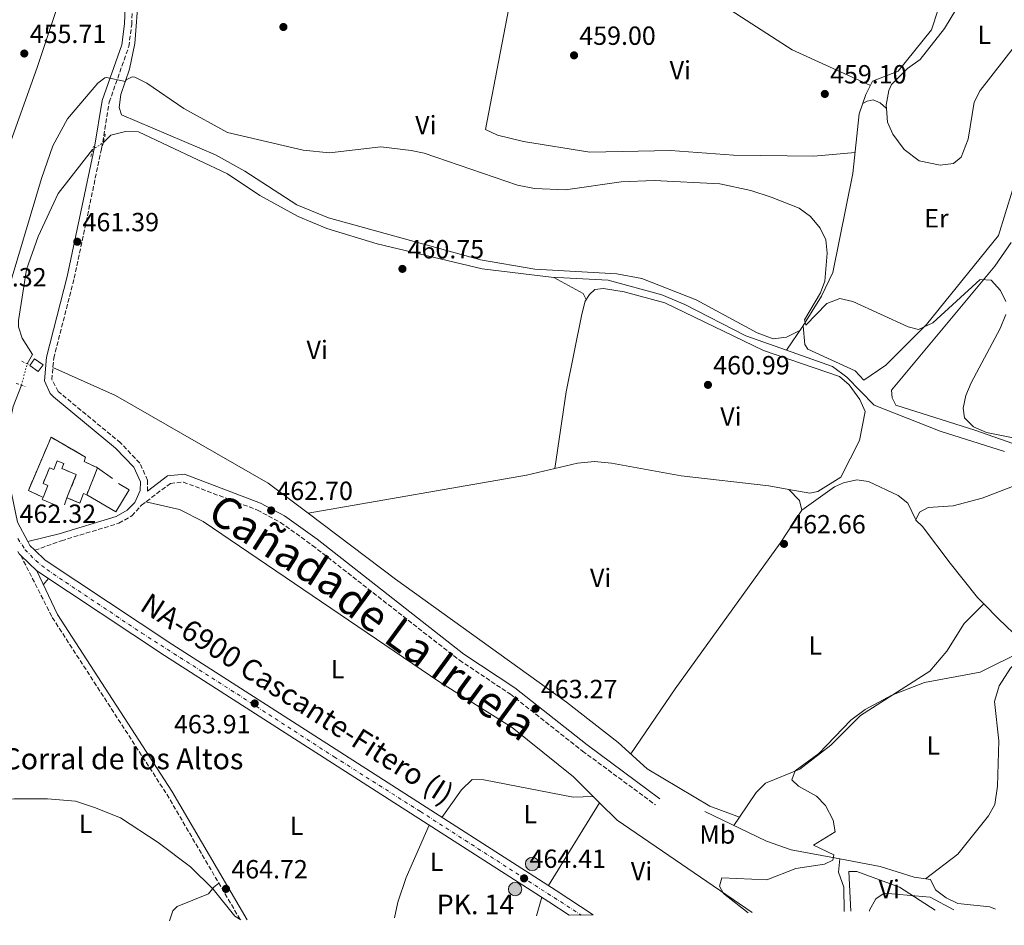
# Model space of a CAD drawing. Units: metres. Extents: x 598250 to 601730, y 4655094 to 4657456.
# Drawn here: x 598631 to 599007, y 4655098 to 4655443 of the extents above; entities that cross this region are included whole.
import ezdxf
from ezdxf.enums import TextEntityAlignment as Align

# ---------------------------------------------------------------- set-up
doc = ezdxf.new("R2010")
doc.units = ezdxf.units.M
doc.header["$MEASUREMENT"] = 0
for name, pattern in [('DGN Style 2', [1.7399219301090239, 1.043953158065414, -0.6959687720436097]), ('DGN Style 3', [2.435890702152634, 1.739921930109024, -0.6959687720436097]), ('DGN Style 4', [2.7856150101045474, 1.391937544087219, -0.6959687720436097, 0.001739921930109024, -0.6959687720436097]), ('DGN Style 5', [1.217945351076317, 0.5219765790327072, -0.6959687720436097])]:
    doc.linetypes.add(name, pattern=pattern)
for name, color, linetype, lineweight in [('Acequia sin especificar', 4, 'Continuous', 0), ('Acequia sin especificar no vista', 4, 'DGN Style 5', 0), ('Camino', 7, 'DGN Style 3', 0), ('Carretera', 9, 'Continuous', 0), ('Caseta-cabaña', 1, 'Continuous', 0), ('construcción   en ruinas', 1, 'Continuous', 0), ('contrucción  en ruinas', 1, 'DGN Style 3', 13), ('Cota de punto acotado terreno', 7, 'Continuous', 0), ('Curva de nivel intermedia', 30, 'Continuous', 0), ('Eje de carretera', 7, 'DGN Style 4', 0), ('Etiqueta de uso rústico', 92, 'Continuous', 0), ('Hito kilométrico (PK) carretera', 7, 'Continuous', 0), ('Línea  de muro-pared o tapia', 1, 'Continuous', 13), ('Línea de asfalto', 7, 'Continuous', 13), ('Línea de cambio de uso (parcela vista)', 92, 'Continuous', 0), ('Margen derecho', 7, 'Continuous', 0), ('Pontón-alcantarilla (pasos de agua)', 1, 'DGN Style 2', 0), ('Punto acotado terreno (símbolo)', 7, 'Continuous', 0), ('Texto de Borda', 7, 'Continuous', 0), ('Texto de Carretera Red Local', 1, 'Continuous', 0), ('Texto de Cañada', 51, 'Continuous', 0), ('Texto de Punto Kilométrico carretera', 7, 'Continuous', 0)]:
    doc.layers.add(name, color=color, linetype=linetype, lineweight=lineweight)
doc.styles.add('Style-Arial', font='arial.ttf')

# ---------------------------------------------------------------- blocks, each defined once
blk = doc.blocks.new('5PATER')
at = {"layer": 'Punto acotado terreno (símbolo)', "linetype": 'Continuous', "lineweight": 0}
h = blk.add_hatch(color=51, dxfattribs=at)
edge = h.paths.add_edge_path()
edge.add_ellipse((0, 0), major_axis=(-0.1095731443231308, -0.1110710700762829), ratio=0.9994222409660317, start_angle=0, end_angle=360)
blk = doc.blocks.new('5HITCA')
at = {"layer": 'Línea  de muro-pared o tapia', "linetype": 'Continuous', "lineweight": 0}
h = blk.add_hatch(color=1, dxfattribs=at)
edge = h.paths.add_edge_path()
edge.add_arc((0, 0), 0.2558578010358639, 0, 360)
at = {"layer": 'Línea  de muro-pared o tapia', "color": 7, "linetype": 'Continuous', "lineweight": 0}
blk.add_circle((0, 0), 0.2558578010358639, dxfattribs=at)

msp = doc.modelspace()

# ---------------------------------------------------------------- linework, layer by layer
at = {"layer": 'Acequia sin especificar', "color": 4, "linetype": 'Continuous', "lineweight": 0, "extrusion": (-0.01064428978407198, 0.001868235745872337, 0.9999416026899725), "elevation": 2786.063524879346, "flags": 128}
msp.add_lwpolyline([(598598.8525564524, 4655271.539141203), (598598.982123315, 4655293.689179859), (598599.9820666627, 4655298.559191247), (598603.1321010939, 4655306.629202442)], dxfattribs=at)
at = {"layer": 'Acequia sin especificar', "color": 4, "linetype": 'Continuous', "lineweight": 0, "extrusion": (-0.02279654475242601, -0.0007267910127272121, 0.999739860824892), "elevation": -16572.59953695195, "flags": 128}
msp.add_lwpolyline([(-4633673.373007295, 746793.7295092567), (-4633677.441706639, 746775.3150207854), (-4633681.080820232, 746765.9836542808), (-4633693.143272099, 746742.8704458602)], dxfattribs=at)
at = {"layer": 'Acequia sin especificar', "color": 4, "linetype": 'Continuous', "lineweight": 0}
for points in [[(598923.6900000004, 4655317.050000001, 460.3500000000058), (598929.9600000001, 4655326.24, 459.6399999999995), (598937.0499999998, 4655337.640000001, 459.9100000000035), (598941.3700000001, 4655346.699999999, 459.6300000000047), (598949.0199999996, 4655384.49, 459.2299999999959), (598951.4199999999, 4655407.26, 458.6600000000035), (598953.9199999999, 4655414.52, 458.679999999993), (598956.5, 4655419.619999999, 458.5599999999977), (598966.2699999996, 4655423.480000001, 458.4600000000065), (598978.9100000003, 4655439.279999999, 457.6999999999971), (598981.5199999996, 4655447.039999999, 457.6000000000058), (598985.1100000005, 4655450.789999999, 457.5599999999977), (598988.3799999999, 4655452.810000001, 457.5399999999936), (598990.7100000001, 4655457.25, 457.6399999999995), (598998.9600000001, 4655480.460000001, 457.2700000000041), (599004.6200000001, 4655507.560000001, 457.2299999999959), (599012.9199999999, 4655530.74, 456.7299999999959)], [(598663.3600000005, 4655396.26, 460.3600000000006), (598666.1500000004, 4655399.08, 460.3600000000006), (598671.79, 4655400.51, 460.3399999999965), (598676.79, 4655400.33, 460.320000000007), (598710.6799999997, 4655384.33, 460.4400000000023), (598722.9600000001, 4655376.109999999, 460.2599999999948), (598737.5800000001, 4655368.100000001, 460.2700000000041), (598748.54, 4655363.52, 460.3399999999965), (598767.6500000004, 4655357.640000001, 460.3000000000029), (598807.75, 4655348.130000001, 460.2400000000052), (598834.0099999999, 4655344.869999999, 460.3999999999942), (598855.7300000006, 4655343.789999999, 460.5200000000041), (598876.2000000002, 4655338.140000001, 460.4199999999983), (598885, 4655334.439999999, 460.2799999999989), (598908.1900000004, 4655322.550000001, 460.070000000007), (598923.6900000004, 4655317.050000001, 460.3500000000058)], [(598634.3600000005, 4655311.9, 460.7200000000012), (598636.4000000004, 4655315.359999999, 460.7400000000052), (598632.4000000004, 4655321.67, 460.679999999993), (598631.0599999996, 4655325.949999999, 460.6600000000035), (598630.9699999997, 4655328.4, 460.6699999999983), (598634.0599999996, 4655347.869999999, 460.7200000000012), (598638.4600000001, 4655360.41, 460.6300000000047), (598646.1200000001, 4655376.869999999, 460.6600000000035), (598659.25, 4655393.550000001, 460.5)], [(598923.6900000004, 4655317.050000001, 460.3500000000058), (598941.2800000003, 4655310.789999999, 460.6600000000035), (598946.6600000003, 4655306.800000001, 460.679999999993), (598957.0700000003, 4655296.109999999, 460.7400000000052), (598982.2400000002, 4655286.140000001, 460.5599999999977), (599006.7400000002, 4655278.470000001, 460.3600000000006)], [(598944.0700000003, 4655123.01, 464.679999999993), (598943.5599999996, 4655118.02, 464.6699999999983), (598945.6200000001, 4655112.25, 464.4900000000052), (598945.7300000006, 4655103.039999999, 464.6699999999983)], [(599003.3700000001, 4655103.850000001, 464.8699999999953), (599001.1799999997, 4655104.74, 464.8800000000047), (598989.0700000003, 4655106.07, 465.0200000000041), (598984.54, 4655108.16, 465.0299999999989), (598980.4699999997, 4655111.25, 465.0299999999989), (598978.6100000005, 4655115.230000001, 465.070000000007), (598972.3600000005, 4655116.100000001, 465.0500000000029), (598959.3700000001, 4655120.140000001, 465.0299999999989), (598944.0700000003, 4655123.01, 464.679999999993)]]:
    msp.add_polyline3d(points, dxfattribs=at)
at = {"layer": 'Acequia sin especificar no vista', "color": 4, "linetype": 'DGN Style 5', "lineweight": 0, "extrusion": (0.02373175150855175, 0.01564794320294407, 0.9995958912699942), "elevation": 87514.88032497796, "flags": 128}
msp.add_lwpolyline([(3557018.692455002, -3061215.670660894), (3557018.692455002, -3061220.595678661)], dxfattribs=at)
at = {"layer": 'Acequia sin especificar no vista', "color": 4, "linetype": 'DGN Style 5', "lineweight": 0, "extrusion": (0.005548404976369867, 0.02046911564712586, 0.9997750899611586), "elevation": 99072.19989603813, "flags": 128}
msp.add_lwpolyline([(640144.6260954867, -4648721.635105547), (640144.6260954867, -4648730.122560997)], dxfattribs=at)
at = {"layer": 'Camino', "color": 7, "linetype": 'DGN Style 3', "lineweight": 0}
for points in [[(598680.1800000002, 4655263.330000003, 462.5800000000018), (598680.2199999981, 4655267.460000001, 462.5599999999978), (598677.2499999999, 4655274.010000002, 462.4999999999999), (598669.9099999995, 4655281.719999999, 462.3800000000046), (598646.1700000018, 4655301.300000002, 461.7400000000054), (598643.7499999988, 4655305.850000002, 461.6300000000048), (598644.4400000017, 4655314.000000002, 461.8399999999967), (598652.2399999981, 4655344.530000002, 461.3699999999955), (598662.6999999987, 4655394.039999999, 460.5299999999989), (598665.5899999988, 4655411.640000002, 460.0599999999978), (598673.0399999986, 4655432.850000003, 459.8699999999953), (598674.1700000019, 4655441.239999999, 459.600000000006), (598675.6000000002, 4655476.050000003, 458.6499999999942), (598677.7500000005, 4655490.160000001, 458.6499999999942), (598679.0899999993, 4655493.739999999, 458.5700000000071), (598681.739999998, 4655496.590000002, 458.4400000000023), (598687.2399999988, 4655499.010000003, 458.3200000000071), (598694.2999999997, 4655499.570000002, 458.2899999999937), (598705.6700000024, 4655498.770000001, 458.2200000000012), (598754.2499999995, 4655481.810000001, 457.9199999999984), (598804.7800000003, 4655473.420000002, 458.0599999999978), (598809.6700000009, 4655471.63, 458.0899999999965), (598812.8400000003, 4655468.920000002, 458.2700000000042), (598813.0399999992, 4655468.640000001, 458.5899999999966)], [(598637.230000001, 4655240.739999999, 462.3399999999965), (598647.3999999989, 4655244.399999999, 463.0200000000041), (598669.2899999982, 4655251.07, 463.0399999999936), (598674.1700000019, 4655253.84, 462.8899999999995), (598677.8399999999, 4655257.91, 462.6799999999931), (598688.8999999973, 4655266.27, 462.7200000000012), (598693.8599999994, 4655266.75, 462.6000000000058), (598722.0399999983, 4655256.100000001, 462.4600000000065), (598730.8699999995, 4655251.399999999, 462.520000000004), (598743.0899999993, 4655242.600000001, 462.6199999999953), (598799.0499999992, 4655198.81, 462.8399999999967), (598818.4699999985, 4655185.88, 463.3600000000006), (598845.9400000012, 4655164.180000001, 463.7200000000012), (598873.7600000001, 4655143.670000002, 463.9700000000012)], [(598631.870000001, 4655238.810000001, 463.0899999999966), (598643.8899999997, 4655215.11, 463.1300000000046), (598687.5499999995, 4655147.670000004, 464.1199999999955), (598715.5499999997, 4655099.789999999, 464.6999999999971)]]:
    msp.add_polyline3d(points, dxfattribs=at)
at = {"layer": 'Carretera', "color": 9, "linetype": 'Continuous', "lineweight": 0}
msp.add_polyline3d([(598630.6299999988, 4655251.519999999, 462.1600000000035), (598634.5300000014, 4655244.100000002, 462.4499999999971), (598635.3400000005, 4655242.559999998, 462.5099999999948), (598637.2300000016, 4655240.739999998, 462.3399999999965), (598641.1900000023, 4655236.930000001, 462.8800000000047), (598689.3999999984, 4655204.96, 463.6100000000006), (598835.9300000002, 4655110.960000002, 464.3000000000029), (598850.0199999985, 4655101.690000002, 464.4600000000065), (598840.9200000013, 4655101.559999999, 464.3899999999995), (598833.1499999975, 4655106.679999999, 464.3000000000029), (598686.6099999989, 4655200.680000001, 463.6100000000006), (598637.9800000003, 4655232.929999999, 462.8800000000047), (598631.8700000015, 4655238.81, 463.0899999999965), (598631.2100000001, 4655239.449999999, 462.5099999999948)], dxfattribs=at)
at = {"layer": 'Caseta-cabaña', "color": 1, "linetype": 'Continuous', "lineweight": 0}
msp.add_polyline3d([(598640.3600000005, 4655311.449999999, 464.8699999999953), (598638.5199999996, 4655308.890000001, 464.8699999999953), (598635.3200000003, 4655311.189999999, 465), (598637.1500000004, 4655313.75, 465.1000000000058)], close=True, dxfattribs=at)
msp.add_polyline3d([(598638.5199999996, 4655308.890000001, 464.8699999999953), (598635.3200000003, 4655311.189999999, 465), (598637.1500000004, 4655313.75, 465.1000000000058), (598640.3600000005, 4655311.449999999, 464.8699999999953), (598638.5199999996, 4655308.890000001, 464.8699999999953)], dxfattribs=at)
at = {"layer": 'construcción   en ruinas', "color": 1, "linetype": 'Continuous', "lineweight": 0}
msp.add_polyline3d([(598656.5899999999, 4655276.26, 464.3699999999953), (598656.0599999996, 4655274.65, 465.0599999999977), (598661.1200000001, 4655272.189999999, 464.0899999999965), (598657.0199999996, 4655261.939999999, 464.5099999999948), (598655.7999999998, 4655262.430000001, 465.1000000000058), (598654.3499999996, 4655258.779999999, 464.7700000000041), (598649.4699999997, 4655260.74, 464.8500000000058), (598653.0499999998, 4655269.689999999, 465.6000000000058), (598647.54, 4655271.890000001, 465.4199999999983), (598648.3099999996, 4655273.810000001, 465.2599999999948), (598645.75, 4655274.83, 465.320000000007), (598644.4400000004, 4655271.57, 465.320000000007), (598642.79, 4655272.230000001, 465.2400000000052), (598640.3700000001, 4655266.16, 465.2599999999948), (598642.2199999997, 4655265.430000001, 465.2200000000012), (598640.4299999997, 4655260.939999999, 465), (598634.7800000003, 4655263.58, 464.7100000000065), (598643.4199999999, 4655283.890000001, 464.6900000000023)], close=True, dxfattribs=at)
at = {"layer": 'contrucción  en ruinas', "color": 1, "linetype": 'DGN Style 3', "lineweight": 13, "extrusion": (0.01411930605896732, 0.035298265142492, 0.9992770775287222), "elevation": 173239.4661508838, "flags": 128}
msp.add_lwpolyline([(1173081.791815997, -4541345.804058979), (1173081.791815997, -4541334.756484585)], dxfattribs=at)
at = {"layer": 'contrucción  en ruinas', "color": 1, "linetype": 'DGN Style 3', "lineweight": 13}
for points in [[(598640.4299999997, 4655260.939999999, 465), (598634.7800000003, 4655263.58, 464.7100000000065), (598643.4199999999, 4655283.890000001, 464.6900000000023), (598656.5899999999, 4655276.26, 464.3699999999953), (598656.0599999996, 4655274.65, 465.0599999999977), (598661.1200000001, 4655272.189999999, 464.0899999999965)], [(598649.4699999997, 4655260.74, 464.8500000000058), (598653.0499999998, 4655269.689999999, 465.6000000000058), (598647.54, 4655271.890000001, 465.4199999999983), (598648.3099999996, 4655273.810000001, 465.2599999999948), (598645.75, 4655274.83, 465.320000000007), (598644.4400000004, 4655271.57, 465.320000000007), (598642.79, 4655272.230000001, 465.2400000000052), (598640.3700000001, 4655266.16, 465.2599999999948), (598642.2199999997, 4655265.430000001, 465.2200000000012), (598640.4299999997, 4655260.939999999, 465)], [(598657.0199999996, 4655261.939999999, 464.5099999999948), (598655.7999999998, 4655262.430000001, 465.1000000000058), (598654.3499999996, 4655258.779999999, 464.7700000000041), (598649.4699999997, 4655260.74, 464.8500000000058)]]:
    msp.add_polyline3d(points, dxfattribs=at)
at = {"layer": 'Curva de nivel intermedia', "color": 30, "linetype": 'Continuous', "lineweight": 0, "flags": 128}
for points, elevation in [([(599007.2499999997, 4655335.609999999), (599005.3200000006, 4655339.769999999), (599001.6799999997, 4655343.75), (598997.54, 4655343.970000001), (598979.5300000012, 4655327.509999999), (598974.0700000006, 4655325.01), (598970.0700000018, 4655325.970000001), (598948.9600000005, 4655335.660000001), (598944.0800000011, 4655336.83), (598939.07, 4655334.82), (598931.1100000005, 4655326.65), (598930.5800000007, 4655328.680000001), (598936.6300000013, 4655338.970000001), (598938.2800000008, 4655343.359999998), (598939.1799999995, 4655354.039999999), (598938.680000001, 4655359.199999999), (598936.5100000006, 4655363.63), (598932.8800000007, 4655367.999999999), (598928.6000000003, 4655371.17), (598917.8600000002, 4655375.4), (598910.0900000008, 4655377.92), (598898.28, 4655380.449999999), (598873.320000002, 4655381.810000001), (598860.7200000001, 4655381.249999999), (598839.5000000015, 4655378.220000001), (598827.6600000019, 4655378.690000001), (598821.1999999998, 4655380.020000001), (598785.6800000007, 4655392.159999999), (598780.7099999996, 4655393.239999999), (598769.0599999998, 4655394.679999999), (598749.6000000003, 4655392.359999998), (598739.4600000015, 4655393.310000001), (598710.6600000013, 4655400.13), (598694.0000000002, 4655409.210000002), (598679.9499999998, 4655418.890000001), (598675.37, 4655421.13), (598674.3700000008, 4655421.330000001), (598672.0599999996, 4655420.119999999), (598671.7600000001, 4655419.59), (598664.5600000008, 4655421.060000001), (598663.860000001, 4655420.990000002), (598661.1900000023, 4655418.880000001), (598649.7400000015, 4655405.34), (598644.1199999999, 4655395.029999999), (598639.7600000014, 4655382.57), (598626.4200000018, 4655337.739999999)], 460.0000000000001), ([(599038.2000000002, 4655278.050000001), (598999.8900000014, 4655285.67), (598994.9600000007, 4655287.800000001), (598991.5800000011, 4655291.199999998), (598991.0700000013, 4655294.929999999), (598992.0800000017, 4655299.819999999), (598994.1300000013, 4655304.619999998), (599005.1799999998, 4655325.289999999), (599007.2600000009, 4655330.699999998)], 460.0000000000001), ([(599013.6199999999, 4655202.24), (598997.54, 4655194.319999999), (598976.27, 4655190.26), (598963.8500000014, 4655185.539999999), (598953.7200000016, 4655179.989999999), (598948.2400000008, 4655175.900000001), (598936.0200000011, 4655163.300000002), (598926.9700000009, 4655156.600000001), (598925.7999999997, 4655153.220000001), (598928.3200000009, 4655150.749999999), (598935.1100000015, 4655146.96), (598938.5700000015, 4655143.359999999), (598941.4600000016, 4655137.850000001), (598942.2200000016, 4655133.33), (598934.0300000019, 4655128.220000001), (598941.6900000018, 4655124.579999999), (598941.360000001, 4655122.519999999), (598938.1900000015, 4655121.019999999), (598927.2700000004, 4655119.369999999), (598916.2100000007, 4655115.100000001), (598899.0300000011, 4655115.88), (598898.1799999995, 4655112.65), (598899.7400000019, 4655109.9), (598909.1400000008, 4655102.520000001)], 465.0000000000001), ([(598568.2100000009, 4655097.71), (598575.6200000006, 4655113.369999999), (598582.2400000012, 4655123.289999999), (598588.5700000012, 4655131.01), (598594.0899999999, 4655138.46), (598596.2900000014, 4655143.689999999), (598597.6700000007, 4655145.619999999), (598601.8000000012, 4655145.619999999), (598606.4900000006, 4655144.239999999), (598612.0000000005, 4655144.239999999), (598617.7900000017, 4655144.239999999), (598629.360000001, 4655145.9), (598642.0400000013, 4655145.9), (598652.7900000003, 4655145.069999999), (598659.9500000017, 4655142.59), (598669.8700000015, 4655138.730000001), (598684.2000000011, 4655129.359999998), (598696.5999999997, 4655119.98), (598705.1500000015, 4655111.439999999), (598713.4100000005, 4655101.239999999), (598715.7500000007, 4655099.789999999)], 465), ([(598987.4200000013, 4655103.630000001), (598978.4800000006, 4655108.49), (598960.9500000001, 4655110.029999998), (598957.7500000015, 4655107.849999999), (598955.2999999997, 4655103.52), (598955.2900000006, 4655103.170000001)], 465.0000000000001)]:
    msp.add_lwpolyline(points, dxfattribs=dict(at, elevation=elevation))
at = {"layer": 'Eje de carretera', "color": 7, "linetype": 'DGN Style 4', "lineweight": 0}
msp.add_polyline3d([(598630.8200000006, 4655245.2, 462.3699999999955), (598633.5199999984, 4655240.970000001, 462.6300000000048), (598637.5599999975, 4655236.830000003, 462.6199999999953), (598641.7899999986, 4655233.370000003, 462.9100000000037), (598677.9800000007, 4655209.190000002, 463.4600000000065), (598714.2899999989, 4655185.95, 463.729999999996), (598751.3500000006, 4655161.949999999, 463.9100000000035), (598784.1900000019, 4655141.120000003, 464.0599999999976), (598845.4699999974, 4655101.620000003, 464.4299999999931)], dxfattribs=at)
at = {"layer": 'Línea  de muro-pared o tapia', "color": 1, "linetype": 'Continuous', "lineweight": 13, "extrusion": (-0.004655688438289466, 0.003341913923131717, 0.9999835779534063), "elevation": 13234.44167125541, "flags": 128}
msp.add_lwpolyline([(598656.7925359581, 4655253.957550473), (598662.4626607357, 4655249.887527745)], dxfattribs=at)
at = {"layer": 'Línea  de muro-pared o tapia', "color": 1, "linetype": 'Continuous', "lineweight": 13, "extrusion": (0.01510243855623438, -0.007357598276336134, 0.9998588810913565), "elevation": -24746.02512758711, "flags": 128}
msp.add_lwpolyline([(598570.2557514101, 4655201.793327906), (598564.7548684251, 4655204.093390164), (598565.1348250842, 4655204.873411277)], dxfattribs=at)
at = {"layer": 'Línea  de muro-pared o tapia', "color": 1, "linetype": 'Continuous', "lineweight": 13, "extrusion": (-0.01864159727759407, -0.05408111737108877, 0.9983625211288907), "elevation": -262457.5557232033, "flags": 128}
msp.add_lwpolyline([(-951088.0360582251, 4588723.301787126), (-951088.036058225, 4588720.504770858)], dxfattribs=at)
at = {"layer": 'Línea  de muro-pared o tapia', "color": 1, "linetype": 'Continuous', "lineweight": 13}
msp.add_polyline3d([(598669.1799999997, 4655266.17, 464.25), (598673.2199999997, 4655263.850000001, 464.25), (598668.0800000001, 4655255.4, 464.4100000000035), (598657.0199999996, 4655261.939999999, 464.2700000000041)], dxfattribs=at)
at = {"layer": 'Línea de asfalto', "color": 7, "linetype": 'Continuous', "lineweight": 13, "extrusion": (-0.05255549996980695, 0.01126189286196326, 0.9985544998607184), "elevation": 21427.10480560673, "flags": 128}
msp.add_lwpolyline([(-4677340.266573239, -389474.074651191), (-4677338.930476079, -389472.9583428146), (-4677337.546885665, -389470.7257260617)], dxfattribs=at)
at = {"layer": 'Línea de asfalto', "color": 7, "linetype": 'Continuous', "lineweight": 13, "extrusion": (-0.07533530626293172, -0.01537455192604838, 0.9970397257799429), "elevation": -116209.1453525428, "flags": 128}
msp.add_lwpolyline([(-4441521.090599054, 1512946.376870483), (-4441520.210974959, 1512946.636988642), (-4441519.451926757, 1512947.157224961)], dxfattribs=at)
at = {"layer": 'Línea de asfalto', "color": 7, "linetype": 'Continuous', "lineweight": 13, "extrusion": (-0.02801937129755695, 0.02696463228835852, 0.9992436256677565), "elevation": 109215.7142291175, "flags": 128}
msp.add_lwpolyline([(-3769378.692452154, -2794541.98546301), (-3769378.692452154, -2794533.499274231)], dxfattribs=at)
at = {"layer": 'Línea de asfalto', "color": 7, "linetype": 'Continuous', "lineweight": 13, "extrusion": (0.2628965222717904, 0.4161272339170824, 0.8704731723435913), "elevation": 2094951.972445158, "flags": 128}
msp.add_lwpolyline([(1980299.810124938, -3703937.119209102), (1980241.472549171, -3703935.636119965), (1980067.379098888, -3703934.251136984), (1980058.075581583, -3703934.051449381)], dxfattribs=at)
at = {"layer": 'Línea de asfalto', "color": 7, "linetype": 'Continuous', "lineweight": 13}
for points in [[(598543.7499999991, 4655411.660000001, 451.1699999999983), (598545.0900000002, 4655411.370000001, 451.2299999999961), (598554.61, 4655408.100000002, 451.9700000000012), (598563.4299999998, 4655403.420000004, 452.7200000000013), (598571.6399999997, 4655397.430000001, 453.3200000000071), (598583.7199999986, 4655386.910000001, 453.8899999999994), (598590.5300000014, 4655379.330000003, 454.3899999999995), (598599.1299999979, 4655366.570000002, 455.3000000000029), (598604.85, 4655356.41, 455.9700000000012), (598610.9099999996, 4655342.449999999, 456.6199999999953), (598618.1499999971, 4655319.090000001, 458.4199999999983), (598625.1099999996, 4655277.860000002, 460.8699999999953), (598630.6299999984, 4655251.52, 462.1600000000035), (598634.530000001, 4655244.100000003, 462.449999999997)], [(598637.230000001, 4655240.739999999, 462.6300000000048), (598641.1900000018, 4655236.930000001, 462.8800000000047), (598689.3999999979, 4655204.960000001, 463.6100000000007), (598835.9299999997, 4655110.960000004, 464.3000000000029), (598850.019999998, 4655101.690000003, 464.4600000000063)]]:
    msp.add_polyline3d(points, dxfattribs=at)
at = {"layer": 'Línea de cambio de uso (parcela vista)', "color": 92, "linetype": 'Continuous', "lineweight": 0, "extrusion": (0.08247056903155524, -0.07529922144715334, 0.9937447521839118), "elevation": -300696.457343221, "flags": 128}
msp.add_lwpolyline([(3841813.665259052, 2679858.201902919), (3841813.665259052, 2679858.195634746)], dxfattribs=at)
at = {"layer": 'Línea de cambio de uso (parcela vista)', "color": 92, "linetype": 'Continuous', "lineweight": 0, "extrusion": (-0.115868796063453, -0.1685873195506327, 0.9788527661428653), "elevation": -853767.7297871364, "flags": 128}
msp.add_lwpolyline([(-2143318.385370996, 4087547.224313166), (-2143320.635860189, 4087548.495296403), (-2143333.338133629, 4087547.175429195)], dxfattribs=at)
at = {"layer": 'Línea de cambio de uso (parcela vista)', "color": 92, "linetype": 'Continuous', "lineweight": 0, "extrusion": (-0.004570344536819147, 0.06653588268884707, 0.9977735656278086), "elevation": 307466.1563112077, "flags": 128}
msp.add_lwpolyline([(-916351.259624713, -4593000.553413589), (-916435.2217966169, -4593009.399963488), (-916446.1505168388, -4593011.199261772)], dxfattribs=at)
at = {"layer": 'Línea de cambio de uso (parcela vista)', "color": 92, "linetype": 'Continuous', "lineweight": 0, "extrusion": (-0.04721759930615985, -0.03372686087458292, 0.998315079106446), "elevation": -184826.5252514278, "flags": 128}
msp.add_lwpolyline([(-3440016.707454294, 3187828.345034999), (-3440016.707454294, 3187828.353651844)], dxfattribs=at)
at = {"layer": 'Línea de cambio de uso (parcela vista)', "color": 92, "linetype": 'Continuous', "lineweight": 0, "extrusion": (-0.001971976245032203, 0.006980228027379449, 0.9999736935171719), "elevation": 31775.90000708322, "flags": 128}
msp.add_lwpolyline([(598972.74489829, 4655143.850698242), (598972.6870974167, 4655143.905999591), (598972.7031969907, 4655143.939200399)], dxfattribs=at)
at = {"layer": 'Línea de cambio de uso (parcela vista)', "color": 92, "linetype": 'Continuous', "lineweight": 0, "extrusion": (0.006098962462498308, -0.01294384122699091, 0.9998976245752219), "elevation": -56141.42933064546, "flags": 128}
msp.add_lwpolyline([(598958.9939276285, 4654915.613110301), (598959.035635392, 4654915.524602886)], dxfattribs=at)
at = {"layer": 'Línea de cambio de uso (parcela vista)', "color": 92, "linetype": 'Continuous', "lineweight": 0, "extrusion": (0.008167810740113366, -0.01744941385387855, 0.9998143851855052), "elevation": -75876.86064652672, "flags": 128}
msp.add_lwpolyline([(2516032.120381114, 3961561.232503477), (2516032.120381114, 3961561.227313102)], dxfattribs=at)
at = {"layer": 'Línea de cambio de uso (parcela vista)', "color": 92, "linetype": 'Continuous', "lineweight": 0, "extrusion": (-0.00884645092241415, -0.01043787595648691, 0.9999063911444883), "elevation": -53423.66736599872, "flags": 128}
msp.add_lwpolyline([(598623.1178893058, 4654925.922648456), (598621.2276093928, 4654923.692526967)], dxfattribs=at)
at = {"layer": 'Línea de cambio de uso (parcela vista)', "color": 92, "linetype": 'Continuous', "lineweight": 0, "extrusion": (0.06221826137482215, 0.06422531589498542, 0.9959939742537018), "elevation": 336713.3327367217, "flags": 128}
msp.add_lwpolyline([(2808854.575094703, -3745241.89767105), (2808854.575094703, -3745241.893197797)], dxfattribs=at)
at = {"layer": 'Línea de cambio de uso (parcela vista)', "color": 92, "linetype": 'Continuous', "lineweight": 0, "extrusion": (0.01368266860012828, 0.0222553754451361, 0.9996586831732994), "elevation": 112259.0490441323, "flags": 128}
msp.add_lwpolyline([(1927925.645322253, -4277790.915903814), (1927925.645322253, -4277753.790586608)], dxfattribs=at)
at = {"layer": 'Línea de cambio de uso (parcela vista)', "color": 92, "linetype": 'Continuous', "lineweight": 0, "extrusion": (0.00980214131579682, 0.01633690161595457, 0.9998184953636414), "elevation": 82383.9092332114, "flags": 128}
msp.add_lwpolyline([(1881540.437745326, -4299071.181770695), (1881540.437745326, -4299071.176521886)], dxfattribs=at)
at = {"layer": 'Línea de cambio de uso (parcela vista)', "color": 92, "linetype": 'Continuous', "lineweight": 0, "extrusion": (-0.02036783536089737, -0.003064192616614356, 0.9997878585011521), "elevation": -25998.36265832964, "flags": 128}
msp.add_lwpolyline([(-4514251.758798494, 1284464.73345843), (-4514244.107487855, 1284470.452727255), (-4514201.626757872, 1284516.090356249)], dxfattribs=at)
at = {"layer": 'Línea de cambio de uso (parcela vista)', "color": 92, "linetype": 'Continuous', "lineweight": 0, "extrusion": (-0.01181979675072639, -0.01750655185968456, 0.999776881632475), "elevation": -88110.63982961101, "flags": 128}
msp.add_lwpolyline([(-2108494.564609604, 4192313.665487913), (-2108494.564609604, 4192309.93498156)], dxfattribs=at)
at = {"layer": 'Línea de cambio de uso (parcela vista)', "color": 92, "linetype": 'Continuous', "lineweight": 0, "elevation": 463.8399999999965, "flags": 128}
msp.add_lwpolyline([(598905.75, 4655138.92), (598905.7470000006, 4655138.9211)], dxfattribs=at)
at = {"layer": 'Línea de cambio de uso (parcela vista)', "color": 92, "linetype": 'Continuous', "lineweight": 0, "extrusion": (0.003048952209017106, 0.01052864777942785, 0.9999399239286147), "elevation": 51302.06420498354, "flags": 128}
msp.add_lwpolyline([(598826.2706116277, 4654826.255172978), (598824.2403771353, 4654819.244784409)], dxfattribs=at)
at = {"layer": 'Línea de cambio de uso (parcela vista)', "color": 92, "linetype": 'Continuous', "lineweight": 0}
for points in [[(598658.7800000003, 4655665.699999999, 452.3800000000047), (598657.6900000004, 4655628.460000001, 452.1999999999971), (598658.7300000006, 4655559.08, 453.7599999999948), (598656.4900000002, 4655523.5, 454.5800000000018), (598653.0999999996, 4655497.720000001, 455.0399999999936), (598650.2699999996, 4655467.970000001, 455.4400000000023), (598647.5099999999, 4655453.210000001, 455.7100000000065), (598638.2300000006, 4655425.220000001, 455.8399999999965), (598616.4100000003, 4655364.380000001, 457.0099999999948), (598614.8799999999, 4655361.119999999, 456.9900000000052), (598609.8899999997, 4655360.26, 457.0099999999948), (598607.5800000001, 4655362.07, 456.9900000000052), (598598.6100000005, 4655376.26, 456.4400000000023), (598588.6399999997, 4655389.369999999, 455.6199999999953), (598577.3899999997, 4655399.27, 454.9499999999971), (598563.5800000001, 4655409.100000001, 454.7400000000052), (598560.7400000002, 4655412.619999999, 454.6999999999971), (598560.4199999999, 4655416.699999999, 454.5599999999977), (598561.4600000001, 4655424.99, 454.6199999999953), (598565.3700000001, 4655443.300000001, 454.5200000000041), (598565.6200000001, 4655453.300000001, 454.3500000000058), (598564.9699999997, 4655467.859999999, 453.0599999999977)], [(598961.7954000002, 4655409.234200001, 458.3840999999957), (598961.6900000004, 4655410.57, 458.3800000000047), (598962.7100000001, 4655416.16, 458.1199999999953), (598963.79, 4655418.380000001, 457.9799999999959), (598969.8399999999, 4655424.51, 457.9799999999959), (598974.5899999999, 4655427.970000001, 456.9700000000012), (598983.9400000004, 4655439.710000001, 456.7599999999948), (598997.2100000001, 4655461.91, 456.4700000000012), (599002.75, 4655475.84, 456.0599999999977), (599005.5999999996, 4655480.230000001, 456.0299999999989), (599007.6399999997, 4655482.59, 455.929999999993), (599009.7199999997, 4655484.130000001, 455.679999999993), (599013.9600000001, 4655482.77, 455.2799999999989), (599017.6600000003, 4655480.359999999, 455.1399999999995), (599020.1900000004, 4655477.850000001, 454.7799999999989), (599020.2300000006, 4655472.84, 454.6699999999983), (599015.5099999999, 4655453.789999999, 455.1999999999971), (599013.0599999996, 4655437.949999999, 455.8399999999965), (599012.9501999998, 4655437.6799, 455.8475000000035)], [(598955.6799999997, 4655418.01, 458.5899999999965), (598925.8499999996, 4655431.58, 458.1300000000047), (598885.0599999996, 4655458.100000001, 457.8600000000006), (598880.2699999996, 4655459.560000001, 457.8600000000006), (598858.4199999999, 4655461.24, 457.9600000000065), (598828.7199999997, 4655466.26, 458.0399999999936), (598824.0499999998, 4655467.84, 458.0200000000041), (598820.2199999997, 4655471.180000001, 458), (598818.3899999997, 4655475.24, 458)], [(598928.7999999998, 4655324.539999999, 459.7700000000041), (598923.7000000002, 4655322.02, 459.9900000000052), (598918.6799999997, 4655321.33, 459.9499999999971), (598912.5, 4655323.619999999, 459.8999999999942), (598889.3200000003, 4655336.26, 459.8300000000018), (598868.6299999999, 4655344.4, 459.9900000000052), (598859.1100000005, 4655346.24, 459.8899999999995), (598827.79, 4655347.91, 459.820000000007), (598807.04, 4655351.560000001, 459.9100000000035), (598749.1299999999, 4655367.49, 459.9400000000023), (598737.04, 4655372.52, 459.8899999999995), (598717.3300000001, 4655385.33, 459.9400000000023), (598706.0899999999, 4655391.560000001, 459.9700000000012), (598670.2199999997, 4655406.800000001, 460.070000000007), (598669.3200000003, 4655409.609999999, 460.070000000007), (598670.0700000003, 4655414.550000001, 459.9799999999959), (598673.2999999998, 4655424.300000001, 459.8300000000018), (598675.3799999999, 4655434.08, 459.6300000000047), (598678.2100000001, 4655470.75, 458.7700000000041)], [(598820.3000999996, 4655460.279999999, 458.2385000000068), (598808.9900000002, 4655401.25, 459.1100000000006), (598813.5099999999, 4655399.109999999, 459.1499999999942), (598823.4299999997, 4655396.66, 459.070000000007), (598848.7800000003, 4655392.58, 459.0599999999977), (598879.5199999996, 4655393.17, 459.0500000000029), (598903.4900000002, 4655391.380000001, 459.1199999999953), (598934.1600000003, 4655391.060000001, 459.2200000000012), (598949.8600000005, 4655392.449999999, 459.0299999999989)], [(599012.9501999998, 4655437.6799, 455.8475000000035), (599011.4600000001, 4655434.01, 455.9499999999971), (598997.5499999998, 4655416.109999999, 456.8500000000058), (598995.2100000001, 4655411.689999999, 457.2799999999989), (598992.9800000006, 4655397.57, 457.8699999999953), (598990.2800000003, 4655390.66, 458.1399999999995), (598987.3300000001, 4655388.199999999, 458.179999999993), (598982.3300000001, 4655387.609999999, 458.3800000000047), (598974.2599999999, 4655389.310000001, 458.2799999999989), (598968.5999999996, 4655393.59, 458.3600000000006), (598964.2699999996, 4655399.41, 458.4199999999983), (598962.2100000001, 4655403.980000001, 458.3999999999942), (598961.7954000002, 4655409.234200001, 458.3840999999957)], [(599042.0700000003, 4655416.77, 454.820000000007), (599043, 4655413.119999999, 455.1000000000058), (599042.7199999997, 4655411, 455.1199999999953), (599037.5700000003, 4655409.109999999, 455.2599999999948), (599029.4400000004, 4655403.380000001, 455.4400000000023), (599022.4299999997, 4655396.76, 455.7899999999936), (599016.0199999996, 4655389.15, 456.4400000000023), (599009.8499999996, 4655378.15, 457.1900000000023), (599004.4800000006, 4655360.810000001, 458.2799999999989), (598977.0300000003, 4655326.84, 459.679999999993), (598961.5700000003, 4655311.41, 460.5299999999989), (598953.1900000004, 4655305.65, 460.0500000000029), (598949.8899999997, 4655309.130000001, 460.0500000000029), (598931.8300000001, 4655317.390000001, 459.6300000000047), (598930.6600000003, 4655319.279999999, 459.6499999999942), (598930.0300000003, 4655326.350000001, 459.6399999999995)], [(598952.7699999996, 4655411.189999999, 458.6699999999983), (598954.4299999997, 4655411.980000001, 459.0299999999989), (598956.79, 4655412.52, 458.8300000000018), (598959.4299999997, 4655411.41, 458.7400000000052), (598961.7954000002, 4655409.234200001, 458.3806999999942)], [(599012.4500000002, 4655280.529999999, 459.3999999999942), (598995.5199999996, 4655286.560000001, 460.0899999999965), (598965.4199999999, 4655296.109999999, 460.5599999999977), (598963.9500000002, 4655298.949999999, 460.5599999999977), (598963.7300000006, 4655301.869999999, 460.6199999999953), (599003.1500000004, 4655349.140000001, 459.179999999993), (599009.3099999996, 4655358.08, 459.25)], [(598924.6500000004, 4655263.9301, 461.4649000000064), (598932.54, 4655262.52, 461.4700000000012), (598935.6299999999, 4655263.130000001, 461.4799999999959), (598944.3799999999, 4655268.600000001, 461.4600000000065), (598951.5800000001, 4655282.600000001, 461.4199999999983), (598953.6900000004, 4655293.730000001, 461.3800000000047), (598951.6200000001, 4655298.24, 461.1499999999942), (598947.5800000001, 4655303.810000001, 461.0800000000018), (598943.8600000005, 4655307.060000001, 461.0800000000018), (598914.9699999997, 4655316.980000001, 460.4499999999971), (598877.3600000005, 4655335.119999999, 460.3800000000047), (598861.8600000005, 4655339.369999999, 460.3800000000047), (598853.9500000002, 4655340.550000001, 460.3999999999942), (598850.6600000003, 4655340.27, 460.3999999999942), (598848.5999999996, 4655338.25, 460.3999999999942), (598846.9900000002, 4655335.699999999, 460.4199999999983), (598845.6600000003, 4655330.859999999, 460.4799999999959), (598839.7100000001, 4655301.199999999, 460.8600000000006), (598835.3799999999, 4655271.939999999, 461.4400000000023)], [(598741.4401000004, 4655254.840100001, 462.1456999999937), (598726.1699999999, 4655266.380000001, 462.1300000000047), (598667.9600000001, 4655299.77, 461.8500000000058), (598644.1399999997, 4655310.449999999, 461.75)], [(598835.3799999999, 4655271.939999999, 461.4400000000023), (598844.0800000001, 4655273.99, 461.5200000000041), (598850.54, 4655274.600000001, 461.5099999999948), (598857.0499999998, 4655274.029999999, 461.5200000000041), (598883.5199999996, 4655269.17, 461.4600000000065), (598916.9299999997, 4655265.310000001, 461.4600000000065), (598924.6500000004, 4655263.9301, 461.4649000000064)], [(598929.5669999998, 4655256.015000001, 461.440499999997), (598942.0099999999, 4655264.9, 462.4100000000035), (598945.4900000002, 4655266.529999999, 462.570000000007), (598950.4800000006, 4655267.600000001, 462.6300000000047), (598955, 4655266.960000001, 462.570000000007), (598966.2800000003, 4655261.65, 462.3500000000058), (598969.9600000001, 4655258.699999999, 462.4499999999971), (598972.9561000001, 4655252.3332, 462.3515000000043)], [(598972.9561000001, 4655252.3332, 462.3497999999963), (598974.4100000003, 4655255.33, 462.3300000000018), (598977.7100000001, 4655257.060000001, 462.1499999999942), (598987.2300000006, 4655257.75, 462.1499999999942), (598998.2199999997, 4655260.65, 462.25), (599014.8499999996, 4655266.92, 461.7899999999936), (599025.79, 4655270.039999999, 461.3000000000029), (599033.1100000005, 4655270.27, 461.3000000000029), (599054.5300000003, 4655266.65, 461.2599999999948), (599070.6500000004, 4655261.01, 460.9600000000065), (599080.0899999999, 4655252.76, 460.3000000000029), (599085.5999999996, 4655241.58, 460.1999999999971), (599092.2699999996, 4655232.470000001, 459.75), (599101.2100000001, 4655230.16, 459.6499999999942), (599107.2100000001, 4655230.65, 459.6300000000047), (599112.1200000001, 4655229.699999999, 459.3699999999953), (599116.0700000003, 4655227.720000001, 459.2100000000065), (599125.3799999999, 4655218, 459.1300000000047), (599131.6799999997, 4655214.109999999, 458.9700000000012), (599136.1601999998, 4655213.319499999, 458.9700000000012)], [(598924.6500000004, 4655263.9301, 461.4600000000065), (598928.6399999997, 4655259.699999999, 461.3000000000029), (598929.5899999999, 4655256.050000001, 461.4400000000023), (598929.5669999998, 4655256.015000001, 461.4418000000006)], [(598679.5199999996, 4655259.180000001, 462.6900000000023), (598692.4100000003, 4655256.310000001, 463.2799999999989), (598701.4000000004, 4655251.76, 462.75), (598791.5700000003, 4655190.42, 462.7700000000041), (598819.1399999997, 4655173.130000001, 462.929999999993), (598842.4800000006, 4655154.289999999, 463.1499999999942), (598852.4073000001, 4655144.475500001, 463.3221999999951)], [(598929.5669999998, 4655256.015000001, 461.4418000000006), (598921.3600000005, 4655243.52, 462.070000000007), (598881.2199999997, 4655187.92, 463.320000000007), (598864.3499999996, 4655163.060000001, 462.8600000000006)], [(598905.7470000006, 4655138.9211, 463.8399999999965), (598894.4900000002, 4655143.140000001, 463.7299999999959), (598870.6500000004, 4655157.439999999, 463.1399999999995), (598859.5, 4655167.380000001, 462.6499999999942), (598839.8600000005, 4655182.850000001, 462.2599999999948), (598774.7199999997, 4655229.689999999, 462.179999999993), (598741.4401000004, 4655254.840100001, 462.1456999999937)], [(598998.8869000003, 4655220.386800001, 463.5191999999952), (598996.5499999998, 4655222.75, 463.4199999999983), (598986.1299999999, 4655235.869999999, 462.7299999999959), (598975.5, 4655249.850000001, 462.3699999999953), (598972.9978, 4655252.244700001, 462.3505000000005)], [(598998.8869000003, 4655220.386800001, 463.520399999994), (598991.4699999997, 4655212.84, 464.3800000000047), (598984.8200000003, 4655202.289999999, 464.7899999999936), (598978.3300000001, 4655194.65, 464.8399999999965), (598951.8600000005, 4655177.77, 464.7100000000065), (598940.6600000003, 4655166.369999999, 464.7100000000065), (598928.7300000006, 4655157.279999999, 464.3000000000029), (598915.6900000004, 4655151.960000001, 464.0800000000018), (598912.1399999997, 4655148.390000001, 464.0800000000018), (598905.7470000006, 4655138.9211, 463.8387999999978)], [(599014.7197000004, 4655205.5593, 464.0001000000047), (599013, 4655206.470000001, 463.9400000000023), (599004.5599999996, 4655214.65, 463.7599999999948), (598998.8869000003, 4655220.386800001, 463.5191999999952)], [(598976.7400000002, 4655115.49, 465.0599999999977), (598988.9800000006, 4655124.800000001, 466.3999999999942), (599000.7199999997, 4655139.430000001, 467.0099999999948), (599003.1399999997, 4655143.789999999, 467.0599999999977), (599004.1500000004, 4655150.810000001, 467.0800000000018), (599004.6699999999, 4655168.09, 466.2100000000065), (599002.9199999999, 4655183.050000001, 465.3699999999953), (599004.7100000001, 4655189.09, 465.1900000000023), (599009.0999999996, 4655195.779999999, 464.8699999999953), (599012.5599999996, 4655199.5, 464.6399999999995), (599014.7197000004, 4655205.5593, 464)], [(598792.3899999997, 4655138.890000001, 464.0899999999965), (598799.8799999999, 4655149.390000001, 463.8000000000029), (598803.9699999997, 4655153.33, 463.7799999999989), (598808.4199999999, 4655153.15, 463.6999999999971), (598842.3700000001, 4655146.539999999, 463.6499999999942), (598850.0199999996, 4655146.83, 463.2799999999989)], [(598787.4900000002, 4655135.970000001, 464.0800000000018), (598778.7699999996, 4655116, 464.070000000007), (598775.5999999996, 4655106.52, 464.0599999999977), (598774.29, 4655100.619999999, 464.2299999999959)], [(598980.3200000003, 4655103.529999999, 464.0399999999936), (598966.7800000003, 4655112.25, 464.1100000000006), (598950.5, 4655118.180000001, 464.2400000000052), (598947.4400000004, 4655118.24, 464.2799999999989), (598948.25, 4655103.08, 464.5899999999965)], [(598688.5300000003, 4655099.41, 465.6399999999995), (598689.8300000001, 4655103.220000001, 465.6000000000058), (598691.5, 4655104.84, 465.5899999999965), (598703.4199999999, 4655109.779999999, 465.429999999993), (598705.5099999999, 4655112.210000001, 465.2299999999959), (598707.3899999997, 4655113.75, 464.5299999999989)]]:
    msp.add_polyline3d(points, dxfattribs=at)
at = {"layer": 'Margen derecho', "color": 7, "linetype": 'Continuous', "lineweight": 0}
for points in [[(598634.530000001, 4655244.100000003, 462.3399999999965), (598646.5399999984, 4655247.010000004, 463.0200000000041), (598668.1999999996, 4655253.609999999, 463.0399999999936), (598672.4699999987, 4655256.039999999, 462.8899999999995), (598675.3000000007, 4655258.930000002, 462.7599999999948), (598677.4400000019, 4655263.54, 462.5800000000018), (598677.48, 4655266.88, 462.5599999999978), (598674.9400000008, 4655272.449999999, 462.4999999999999), (598668.0299999996, 4655279.710000002, 462.3800000000046), (598644.300000001, 4655299.29, 461.7400000000054), (598643.1400000008, 4655300.510000003, 461.7100000000065), (598640.9599999995, 4655305.370000003, 461.6300000000048), (598641.7300000006, 4655314.460000002, 461.8399999999967), (598649.5699999993, 4655345.149999999, 461.3699999999955), (598659.9999999986, 4655394.550000001, 460.5299999999989), (598662.9299999991, 4655412.330000003, 460.0599999999978), (598670.3599999987, 4655433.500000001, 459.8699999999953), (598671.4400000006, 4655441.480000001, 459.600000000006), (598672.870000001, 4655476.31, 458.6499999999942)], [(598680.1800000002, 4655263.330000003, 462.5800000000018), (598687.7999999998, 4655269.09, 462.7200000000012), (598694.2500000005, 4655269.720000001, 462.6000000000058), (598723.2399999986, 4655258.75, 462.4600000000065), (598732.4099999996, 4655253.88, 462.520000000004), (598744.8399999995, 4655244.930000001, 462.6199999999953), (598800.7500000002, 4655201.170000002, 462.8399999999967), (598820.1900000018, 4655188.239999999, 463.3600000000006), (598847.699999998, 4655166.5, 463.7200000000012), (598875.4899999979, 4655146.010000003, 463.9700000000012)], [(598637.98, 4655232.930000001, 462.8200000000071), (598645.879999999, 4655216.269999999, 463.1300000000046), (598689.4999999986, 4655148.870000001, 464.1199999999955), (598718.1900000017, 4655099.830000004, 464.7200000000012)]]:
    msp.add_polyline3d(points, dxfattribs=at)
at = {"layer": 'Pontón-alcantarilla (pasos de agua)', "color": 1, "linetype": 'DGN Style 2', "lineweight": 0, "flags": 128}
for points, elevation in [([(598663.0800000001, 4655395.02), (598664.1200000001, 4655399.52)], 460.3600000000006), ([(598658.6200000001, 4655390.980000001), (598659.5499999998, 4655394.800000001)], 460.3600000000006), ([(598630.1799999997, 4655304.380000001), (598633.5, 4655303.25)], 461.2599999999948)]:
    msp.add_lwpolyline(points, dxfattribs=dict(at, elevation=elevation))
at = {"layer": 'Pontón-alcantarilla (pasos de agua)', "color": 1, "linetype": 'DGN Style 2', "lineweight": 0, "extrusion": (-0.02370221081787913, 0.01050629912353215, 0.9996638549437864), "elevation": 35182.34659208632, "flags": 128}
msp.add_lwpolyline([(-4498530.879564456, -1338760.821777849), (-4498530.879564456, -1338757.736117466)], dxfattribs=at)

# ---------------------------------------------------------------- block references
at = {"layer": 'Hito kilométrico (PK) carretera', "color": 7, "linetype": 'Continuous', "lineweight": 0, "xscale": 10, "yscale": 10, "zscale": 10}
for p in [(598826.7500000005, 4655121.120000001, 464.179999999993), (598820.2899999984, 4655111.520000001, 464.2700000000041)]:
    msp.add_blockref('5HITCA', p, dxfattribs=at)
at = {"layer": 'Punto acotado terreno (símbolo)', "color": 7, "linetype": 'Continuous', "lineweight": 0, "xscale": 10, "yscale": 10, "zscale": 10}
for p in [(598731.9699999993, 4655440.32, 459.2799999999989), (598633.2199999989, 4655430.210000001, 455.7100000000069), (598842.7399999981, 4655429.510000002, 459.0000000000005), (598938.3199999989, 4655414.790000001, 459.1000000000063), (598653.4299999995, 4655358.420000002, 461.3899999999995), (598777.339999999, 4655348.07, 460.75), (598893.7800000008, 4655303.830000003, 460.9900000000057), (598727.2999999999, 4655255.920000004, 462.6999999999971), (598922.760000002, 4655243.180000001, 462.6600000000035), (598721.0300000003, 4655182.330000003, 463.9100000000039), (598828.0700000008, 4655180.330000004, 463.2700000000046), (598823.7100000001, 4655115.620000003, 464.4100000000039), (598710.079999998, 4655111.600000001, 464.7200000000016)]:
    msp.add_blockref('5PATER', p, dxfattribs=at)

# ---------------------------------------------------------------- texts
at = {"layer": 'Cota de punto acotado terreno', "color": 7, "linetype": 'Continuous', "lineweight": 0, "style": 'Style-Arial'}
for s, p in [('455.71', (598635.3, 4655434.210000001, 455.7100000000065)), ('459.00', (598844.7300000001, 4655433.510000002, 459)), ('459.10', (598940.3099999984, 4655418.789999999, 459.1000000000058)), ('461.39', (598655.4200000013, 4655362.420000002, 461.3899999999995)), ('460.75', (598779.3199999996, 4655352.07, 460.75)), ('457.32', (598612.5799999975, 4655341.370000001, 457.320000000007)), ('460.99', (598895.7700000004, 4655307.830000003, 460.9900000000052)), ('462.70', (598729.2899999997, 4655259.920000001, 462.6999999999971)), ('462.32', (598631.4499999991, 4655251.190000001, 462.320000000007)), ('462.66', (598924.7499999995, 4655247.180000001, 462.6600000000035)), ('463.27', (598830.1200000009, 4655184.330000003, 463.2700000000041)), ('463.91', (598690.2800000013, 4655170.930000001, 463.9100000000035)), ('464.41', (598825.7800000003, 4655119.620000001, 464.4100000000035)), ('464.72', (598712.1299999978, 4655115.600000001, 464.7200000000012))]:
    msp.add_text(s, height=7.000000000000002, dxfattribs=at).set_placement(p)
at = {"layer": 'Etiqueta de uso rústico', "color": 92, "linetype": 'Continuous', "lineweight": 0, "style": 'Style-Arial'}
for s, p in [('L', (598999.1314203786, 4655437.390009998, 456.3399999999965)), ('Vi', (598883.2289322176, 4655423.820009999, 458.5299999999989)), ('Vi', (598786.2589322188, 4655402.94001, 459.6900000000023)), ('Er', (598980.8454566069, 4655367.360009998, 458.6600000000035)), ('Vi', (598744.8389322186, 4655317.180009998, 461.6000000000058)), ('Vi', (598902.5189322173, 4655291.800010001, 461.1399999999995)), ('Vi', (598852.8689322193, 4655230.240009997, 462.4499999999971)), ('L', (598934.6914203804, 4655204.490009997, 463.3099999999977)), ('L', (598752.5814203813, 4655195.39001, 463.5)), ('L', (598979.6614203779, 4655166.310009998, 465.8699999999953)), ('L', (598826.0814203809, 4655140.080010001, 463.8600000000006)), ('L', (598656.611420377, 4655136.42001, 465.179999999993)), ('L', (598737.0414203779, 4655135.62001, 464.3399999999965)), ('Mb', (598897.3502462441, 4655132.340009998, 464.2400000000052)), ('L', (598790.32142038, 4655121.880009998, 464.1100000000006)), ('Vi', (598868.4489322164, 4655118.360009999, 464.0500000000029)), ('Vi', (598962.8689322193, 4655111.510010001, 464.8300000000018))]:
    msp.add_text(s, height=7.000000000000002, dxfattribs=at).set_placement(p, align=Align.MIDDLE_CENTER)
at = {"layer": 'Texto de Borda', "color": 7, "linetype": 'Continuous', "lineweight": 0, "style": 'Style-Arial'}
msp.add_text('Corral de los Altos', height=8, dxfattribs=at).set_placement((598624.8900000011, 4655157.23, 464.8099999999977))
at = {"layer": 'Texto de Carretera Red Local', "color": 1, "linetype": 'Continuous', "lineweight": 0, "style": 'Style-Arial'}
msp.add_text('NA-6900 Cascante-Fitero (I)', height=8, rotation=327.3201, dxfattribs=at).set_placement((598737.262956896, 4655184.119796149, 463.320000000007), align=Align.MIDDLE_CENTER)
at = {"layer": 'Texto de Cañada', "color": 51, "linetype": 'Continuous', "lineweight": 0, "style": 'Style-Arial'}
for s, rotation, p in [('Cañada', 327.425, (598702.3600000002, 4655252.920000004, 462.7200000000012)), ('de La Iruela', 323.782, (598751.0799999982, 4655219.760000002, 462.75))]:
    msp.add_text(s, height=12, rotation=rotation, dxfattribs=at).set_placement(p)
at = {"layer": 'Texto de Punto Kilométrico carretera', "color": 7, "linetype": 'Continuous', "lineweight": 0, "style": 'Style-Arial'}
msp.add_text('PK. 14', height=7.5, dxfattribs=at).set_placement((598790.3999999996, 4655101.930000001, 464.1399999999995))

doc.saveas('drawing.dxf')
